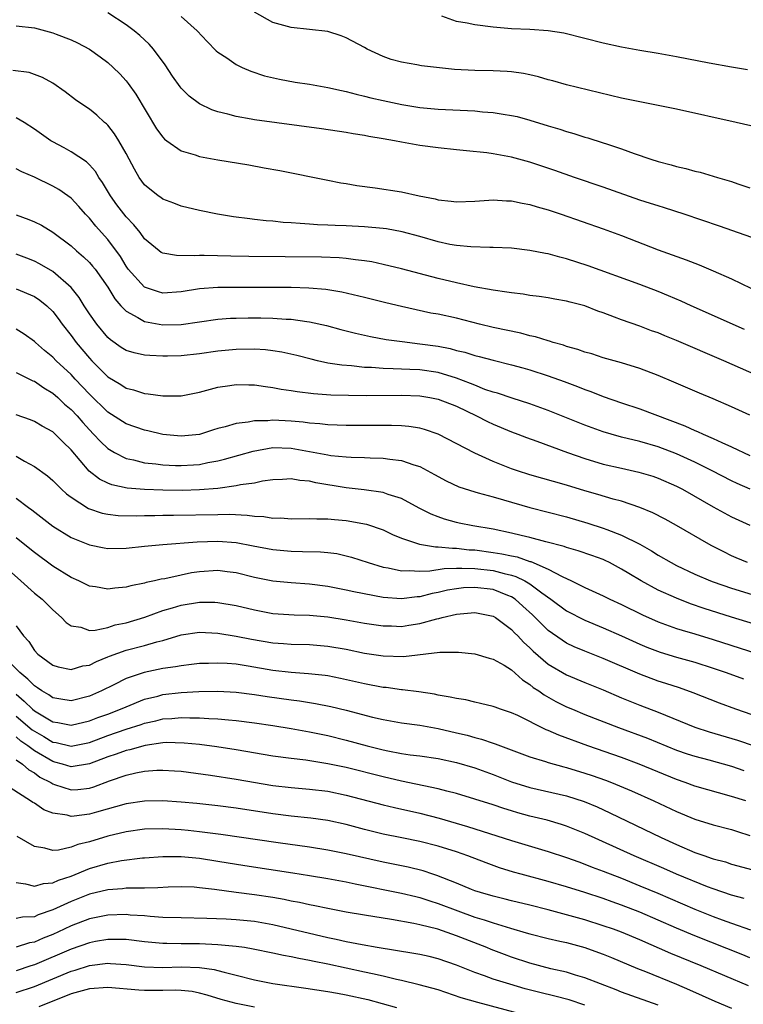
# Model space of a CAD drawing. Units: inches. Extents: x 2535000 to 2538000, y 1536769 to 1539000.
# Drawn here: x 2536547 to 2536626, y 1537413 to 1537520 of the extents above; entities that cross this region are included whole.
import ezdxf

# ---------------------------------------------------------------- set-up
doc = ezdxf.new("R2010")
doc.units = ezdxf.units.IN
doc.header["$MEASUREMENT"] = 0
doc.layers.add('LD25351536_2ft', color=132, linetype='Continuous')

msp = doc.modelspace()

# ---------------------------------------------------------------- linework, layer by layer
at = {"layer": 'LD25351536_2ft'}
for points, elevation in [([(2536631.36, 1537495), (2536623.69, 1537497.69), (2536619.84, 1537499), (2536617.69, 1537499.69), (2536617, 1537499.89), (2536616.17, 1537500.17), (2536615, 1537500.54), (2536611, 1537501.95), (2536607.86, 1537503), (2536605.74, 1537503.74), (2536603, 1537504.65), (2536601, 1537505.21), (2536599, 1537505.59), (2536598.33, 1537505.67), (2536596.09, 1537505.91), (2536595, 1537506), (2536593, 1537506.22), (2536591, 1537506.5), (2536589, 1537506.85), (2536588.24, 1537507), (2536587, 1537507.22), (2536585.47, 1537507.47), (2536585, 1537507.57), (2536583.76, 1537507.76), (2536583, 1537507.91), (2536580.31, 1537508.31), (2536573, 1537509.29), (2536572.64, 1537509.36), (2536571, 1537509.63), (2536570.1, 1537509.9), (2536569, 1537510.15), (2536568.36, 1537510.36), (2536567, 1537511.02), (2536565.87, 1537511.87), (2536565, 1537512.73), (2536564.88, 1537512.88), (2536564.06, 1537514.06), (2536563.27, 1537515.27), (2536561.98, 1537517), (2536561.52, 1537517.52), (2536560.49, 1537518.49), (2536559.87, 1537519), (2536559, 1537519.66), (2536557, 1537520.97)], 9014), ([(2536629, 1537508.18), (2536625.48, 1537509), (2536619, 1537510.43), (2536613, 1537511.66), (2536607, 1537513.09), (2536605.52, 1537513.52), (2536605, 1537513.65), (2536603.96, 1537513.96), (2536603, 1537514.19), (2536602.33, 1537514.33), (2536601, 1537514.52), (2536600.55, 1537514.55), (2536599, 1537514.61), (2536597, 1537514.65), (2536594.78, 1537514.78), (2536591.19, 1537515.19), (2536590.7, 1537515.3), (2536589, 1537515.56), (2536587.88, 1537515.88), (2536587, 1537516.2), (2536585.28, 1537517), (2536585, 1537517.17), (2536583, 1537518.23), (2536582.44, 1537518.44), (2536581, 1537518.9), (2536579, 1537519.14), (2536577, 1537519.34), (2536575, 1537519.89), (2536573, 1537521.03)], 9010), ([(2536565, 1537520.57), (2536566.75, 1537519), (2536567.82, 1537517.82), (2536568.81, 1537516.81), (2536569, 1537516.66), (2536569.96, 1537516.04), (2536571, 1537515.33), (2536571.66, 1537515), (2536572.58, 1537514.58), (2536574.08, 1537514.08), (2536575.71, 1537513.71), (2536577.41, 1537513.41), (2536579, 1537513.17), (2536581, 1537512.81), (2536582.47, 1537512.47), (2536583, 1537512.37), (2536584.08, 1537512.08), (2536585, 1537511.88), (2536585.69, 1537511.69), (2536587, 1537511.38), (2536589.06, 1537510.94), (2536591, 1537510.63), (2536593, 1537510.45), (2536597, 1537510.25), (2536597.84, 1537510.16), (2536599, 1537510.08), (2536600.11, 1537509.89), (2536601, 1537509.77), (2536601.63, 1537509.63), (2536603, 1537509.25), (2536605, 1537508.63), (2536606.26, 1537508.26), (2536607, 1537508.01), (2536607.79, 1537507.79), (2536609, 1537507.39), (2536609.31, 1537507.31), (2536611, 1537506.78), (2536611.35, 1537506.65), (2536613, 1537506.13), (2536614.39, 1537505.61), (2536616.18, 1537505), (2536617, 1537504.74), (2536618.39, 1537504.39), (2536619, 1537504.21), (2536619.99, 1537503.99), (2536621, 1537503.69), (2536621.56, 1537503.56), (2536623.46, 1537503), (2536625, 1537502.57), (2536625.69, 1537502.31), (2536627, 1537501.88)], 9012), ([(2536626.74, 1537514.74), (2536624.98, 1537515.02), (2536622.54, 1537515.46), (2536619, 1537516.17), (2536617, 1537516.52), (2536615, 1537516.84), (2536613, 1537517.2), (2536611, 1537517.65), (2536609, 1537518.17), (2536606.72, 1537518.72), (2536605, 1537519), (2536603, 1537519.14), (2536601, 1537519.22), (2536599, 1537519.4), (2536597, 1537519.65), (2536596.17, 1537519.83), (2536595, 1537520), (2536593.4, 1537520.6)], 9008), ([(2536547, 1537519.53), (2536549, 1537519.3), (2536551, 1537518.78), (2536551.37, 1537518.63), (2536553, 1537518.01), (2536553.69, 1537517.69), (2536555, 1537516.99), (2536556.16, 1537516.16), (2536557, 1537515.52), (2536557.58, 1537515), (2536558.3, 1537514.3), (2536559, 1537513.54), (2536559.24, 1537513.24), (2536560.07, 1537512.07), (2536562.32, 1537508.32), (2536563, 1537507.39), (2536563.19, 1537507.19), (2536563.43, 1537507), (2536565, 1537505.92), (2536566.53, 1537505.47), (2536567, 1537505.3), (2536569, 1537504.93), (2536572.36, 1537504.36), (2536574.06, 1537504.06), (2536575.74, 1537503.74), (2536581, 1537502.69), (2536582.42, 1537502.42), (2536583, 1537502.34), (2536584.13, 1537502.13), (2536586.14, 1537501.86), (2536589, 1537501.42), (2536590.95, 1537501), (2536592.67, 1537500.67), (2536593, 1537500.57), (2536594.43, 1537500.43), (2536595, 1537500.34), (2536597, 1537500.42), (2536598.52, 1537500.52), (2536599, 1537500.56), (2536600.46, 1537500.46), (2536601, 1537500.46), (2536602.18, 1537500.18), (2536603, 1537500.06), (2536603.79, 1537499.79), (2536605, 1537499.47), (2536606.42, 1537499), (2536611, 1537497.41), (2536613, 1537496.66), (2536617, 1537495.09), (2536620.03, 1537494.03), (2536621, 1537493.64), (2536621.47, 1537493.47), (2536623, 1537492.83), (2536625, 1537491.94), (2536627.08, 1537490.92)], 9016), ([(2536626.41, 1537486.41), (2536620.58, 1537489), (2536619.5, 1537489.5), (2536618.1, 1537490.1), (2536617, 1537490.55), (2536615, 1537491.32), (2536609.36, 1537493.36), (2536607, 1537494.12), (2536606.29, 1537494.29), (2536605, 1537494.66), (2536604.7, 1537494.7), (2536603, 1537495.05), (2536601, 1537495.28), (2536599, 1537495.36), (2536598.65, 1537495.35), (2536596.58, 1537495.42), (2536595, 1537495.58), (2536594.3, 1537495.7), (2536593, 1537495.98), (2536591, 1537496.55), (2536589.08, 1537497.08), (2536587.39, 1537497.39), (2536587, 1537497.44), (2536585, 1537497.63), (2536583, 1537497.73), (2536581.77, 1537497.77), (2536581, 1537497.81), (2536579.85, 1537497.85), (2536579, 1537497.92), (2536577.96, 1537497.96), (2536577, 1537498.05), (2536576.1, 1537498.1), (2536575, 1537498.22), (2536574.27, 1537498.27), (2536573, 1537498.42), (2536572.47, 1537498.47), (2536570.71, 1537498.71), (2536568.95, 1537499), (2536567, 1537499.39), (2536565, 1537499.87), (2536564.2, 1537500.2), (2536563, 1537500.64), (2536562.8, 1537500.8), (2536562.49, 1537501), (2536561, 1537502.21), (2536560.43, 1537503), (2536559.9, 1537503.89), (2536559.33, 1537505), (2536559, 1537505.6), (2536558.21, 1537507), (2536557.75, 1537507.75), (2536557, 1537508.69), (2536556.85, 1537508.85), (2536556.66, 1537509), (2536555.79, 1537509.79), (2536555, 1537510.43), (2536554.16, 1537511), (2536553.48, 1537511.48), (2536552.34, 1537512.34), (2536551, 1537513.27), (2536549.9, 1537513.9), (2536549, 1537514.24), (2536548.43, 1537514.43), (2536546.66, 1537514.66)], 9018), ([(2536628.69, 1537481), (2536624.16, 1537483), (2536619, 1537485.23), (2536617.73, 1537485.73), (2536617, 1537486.04), (2536616.28, 1537486.28), (2536615, 1537486.77), (2536613, 1537487.46), (2536612.23, 1537487.77), (2536611, 1537488.22), (2536610.42, 1537488.42), (2536609, 1537488.99), (2536607.39, 1537489.39), (2536607, 1537489.52), (2536605.72, 1537489.72), (2536605, 1537489.86), (2536604.01, 1537490.01), (2536603, 1537490.13), (2536602.26, 1537490.26), (2536601, 1537490.4), (2536600.5, 1537490.5), (2536599, 1537490.69), (2536596.92, 1537491.08), (2536595, 1537491.5), (2536593, 1537491.97), (2536589, 1537493.03), (2536587, 1537493.52), (2536585.78, 1537493.79), (2536585, 1537493.91), (2536584, 1537494), (2536583, 1537494.15), (2536582.22, 1537494.22), (2536580.29, 1537494.29), (2536572.37, 1537494.37), (2536570.41, 1537494.41), (2536567.5, 1537494.5), (2536567, 1537494.49), (2536566.44, 1537494.44), (2536564.48, 1537494.48), (2536563, 1537494.73), (2536562.83, 1537494.83), (2536562.59, 1537495), (2536561, 1537496.32), (2536560.52, 1537497), (2536559.84, 1537497.84), (2536559, 1537498.7), (2536558, 1537500), (2536557.28, 1537501), (2536556.44, 1537502.44), (2536556.04, 1537503), (2536555.66, 1537503.66), (2536555, 1537504.38), (2536554.69, 1537504.69), (2536553, 1537505.81), (2536552.23, 1537506.23), (2536551, 1537506.88), (2536550.79, 1537507), (2536549, 1537508.27), (2536547.87, 1537509), (2536547, 1537509.51)], 9020), ([(2536627, 1537477.09), (2536625, 1537477.99), (2536623, 1537478.85), (2536621.48, 1537479.48), (2536618.69, 1537480.69), (2536617, 1537481.41), (2536615, 1537482.18), (2536613, 1537482.77), (2536611, 1537483.32), (2536609.75, 1537483.75), (2536609, 1537483.96), (2536608.24, 1537484.24), (2536607, 1537484.58), (2536606.69, 1537484.69), (2536605.56, 1537485), (2536605.14, 1537485.14), (2536605, 1537485.17), (2536603.61, 1537485.61), (2536603, 1537485.73), (2536602.01, 1537486.01), (2536599, 1537486.64), (2536597.51, 1537487), (2536595, 1537487.65), (2536593, 1537488.08), (2536592.21, 1537488.21), (2536589, 1537488.91), (2536587.32, 1537489.32), (2536585, 1537489.9), (2536582.5, 1537490.5), (2536580.77, 1537490.77), (2536578.93, 1537490.93), (2536576.99, 1537490.99), (2536570.99, 1537491.01), (2536569, 1537490.98), (2536567, 1537490.84), (2536565, 1537490.53), (2536563, 1537490.39), (2536562.52, 1537490.52), (2536561, 1537491.04), (2536559.23, 1537493), (2536559, 1537493.32), (2536558.37, 1537494.37), (2536557, 1537496.24), (2536556.65, 1537496.65), (2536555.69, 1537497.69), (2536555, 1537498.57), (2536554.59, 1537499), (2536553.84, 1537499.84), (2536553, 1537500.74), (2536552.64, 1537501), (2536551.67, 1537501.67), (2536551, 1537502.05), (2536549, 1537503.04), (2536547.62, 1537503.62), (2536547, 1537503.94)], 9022), ([(2536547, 1537498.94), (2536548.41, 1537498.41), (2536549, 1537498.17), (2536549.78, 1537497.78), (2536551, 1537497.05), (2536553, 1537495.55), (2536553.6, 1537495), (2536554.35, 1537494.35), (2536555, 1537493.72), (2536555.34, 1537493.34), (2536555.61, 1537493), (2536557, 1537491.03), (2536557.77, 1537489.77), (2536558.44, 1537489), (2536559, 1537488.42), (2536560.26, 1537487.74), (2536561, 1537487.28), (2536563, 1537486.92), (2536565, 1537486.97), (2536569, 1537487.54), (2536570.36, 1537487.64), (2536571, 1537487.66), (2536572.32, 1537487.68), (2536573.68, 1537487.68), (2536575, 1537487.66), (2536576.45, 1537487.55), (2536577, 1537487.54), (2536578.71, 1537487.29), (2536579, 1537487.27), (2536580.84, 1537486.84), (2536582.42, 1537486.42), (2536584.01, 1537486.01), (2536585.65, 1537485.65), (2536587.34, 1537485.34), (2536589.09, 1537485.09), (2536591, 1537484.86), (2536593, 1537484.59), (2536594.33, 1537484.33), (2536595, 1537484.14), (2536595.93, 1537483.93), (2536597, 1537483.58), (2536597.47, 1537483.47), (2536599, 1537483.06), (2536601, 1537482.57), (2536602.23, 1537482.23), (2536603, 1537482.01), (2536605, 1537481.38), (2536606.76, 1537480.76), (2536608.2, 1537480.21), (2536609, 1537479.87), (2536609.65, 1537479.65), (2536611, 1537479.1), (2536613, 1537478.43), (2536615, 1537477.78), (2536619.91, 1537475.91), (2536621, 1537475.4), (2536621.29, 1537475.29), (2536621.88, 1537475), (2536623, 1537474.52), (2536623.92, 1537474.08), (2536625, 1537473.61), (2536627, 1537472.68)], 9024), ([(2536627.01, 1537469.01), (2536625.61, 1537469.61), (2536625, 1537469.9), (2536622.89, 1537471), (2536621, 1537471.94), (2536619, 1537472.87), (2536617, 1537473.63), (2536615, 1537474.2), (2536613, 1537474.68), (2536611.86, 1537475), (2536611, 1537475.26), (2536609, 1537475.99), (2536605, 1537477.59), (2536603, 1537478.31), (2536601.07, 1537478.93), (2536599.47, 1537479.47), (2536599, 1537479.6), (2536598.11, 1537479.89), (2536597, 1537480.33), (2536596.54, 1537480.54), (2536595, 1537481.11), (2536593, 1537481.71), (2536591, 1537482), (2536589.93, 1537482.07), (2536589, 1537482.1), (2536588.11, 1537482.11), (2536587, 1537482.17), (2536585.74, 1537482.27), (2536585, 1537482.28), (2536583.56, 1537482.44), (2536582.51, 1537482.51), (2536581, 1537482.76), (2536579.86, 1537483), (2536579.17, 1537483.17), (2536577.59, 1537483.59), (2536575.96, 1537483.96), (2536575, 1537484.1), (2536574.2, 1537484.2), (2536573, 1537484.27), (2536571, 1537484.25), (2536569, 1537484.05), (2536567, 1537483.77), (2536565, 1537483.56), (2536563.51, 1537483.51), (2536563, 1537483.51), (2536561.57, 1537483.57), (2536561, 1537483.63), (2536559.87, 1537483.87), (2536559, 1537484.14), (2536558.47, 1537484.47), (2536557.28, 1537485.29), (2536557, 1537485.55), (2536555.79, 1537487), (2536555, 1537488.13), (2536554.43, 1537489), (2536553.89, 1537489.89), (2536553.01, 1537491), (2536551, 1537492.76), (2536549.57, 1537493.57), (2536549, 1537493.86), (2536548.19, 1537494.19), (2536547, 1537494.63)], 9026), ([(2536547, 1537490.84), (2536549, 1537490), (2536549.61, 1537489.61), (2536550.34, 1537489), (2536551, 1537488.37), (2536551.6, 1537487.6), (2536552.02, 1537487), (2536553, 1537485.76), (2536553.56, 1537485), (2536555, 1537483.28), (2536555.26, 1537483), (2536557, 1537481.26), (2536558.41, 1537480.41), (2536559, 1537480.02), (2536559.82, 1537479.82), (2536561, 1537479.44), (2536561.41, 1537479.41), (2536563, 1537479.17), (2536563.18, 1537479.18), (2536565, 1537479.19), (2536567, 1537479.6), (2536567.79, 1537479.79), (2536569, 1537480.14), (2536570.31, 1537480.31), (2536571, 1537480.43), (2536572.39, 1537480.39), (2536573, 1537480.39), (2536574.19, 1537480.19), (2536575, 1537480.1), (2536575.9, 1537479.9), (2536577, 1537479.76), (2536577.64, 1537479.64), (2536579.43, 1537479.43), (2536581.3, 1537479.3), (2536583.24, 1537479.24), (2536585.23, 1537479.23), (2536589, 1537479.24), (2536591, 1537479.17), (2536592.11, 1537479), (2536593, 1537478.83), (2536595, 1537478.04), (2536597.2, 1537477), (2536598.38, 1537476.38), (2536599, 1537476.09), (2536601, 1537475.26), (2536601.71, 1537475), (2536602.63, 1537474.63), (2536603.77, 1537474.23), (2536607.12, 1537473), (2536609, 1537472.34), (2536611, 1537471.74), (2536613, 1537471.28), (2536614.87, 1537470.87), (2536616.41, 1537470.41), (2536617, 1537470.21), (2536619, 1537469.34), (2536619.65, 1537469), (2536623, 1537467.08), (2536625, 1537465.99), (2536627, 1537465.08)], 9028), ([(2536626.74, 1537461), (2536625.51, 1537461.51), (2536625, 1537461.74), (2536624.15, 1537462.15), (2536622.83, 1537462.83), (2536622.51, 1537463), (2536619, 1537465.04), (2536617.74, 1537465.74), (2536616.42, 1537466.42), (2536615, 1537467), (2536613, 1537467.68), (2536612.07, 1537467.93), (2536610.43, 1537468.43), (2536609, 1537468.83), (2536607, 1537469.43), (2536603, 1537470.58), (2536601.66, 1537471), (2536601, 1537471.22), (2536599, 1537472.01), (2536597, 1537472.92), (2536593, 1537475), (2536591.51, 1537475.51), (2536591, 1537475.64), (2536589.83, 1537475.83), (2536589, 1537475.9), (2536587.94, 1537475.94), (2536587, 1537475.95), (2536583, 1537475.95), (2536582, 1537476), (2536581, 1537476.02), (2536580.13, 1537476.13), (2536579, 1537476.2), (2536578.3, 1537476.3), (2536577, 1537476.41), (2536575, 1537476.52), (2536574.46, 1537476.46), (2536573, 1537476.45), (2536572.31, 1537476.31), (2536571, 1537476.17), (2536569.81, 1537475.81), (2536569, 1537475.61), (2536568.53, 1537475.47), (2536567, 1537474.98), (2536565, 1537474.77), (2536563, 1537474.98), (2536561.37, 1537475.37), (2536561, 1537475.45), (2536559, 1537476.13), (2536557, 1537477.41), (2536555, 1537479.36), (2536553.46, 1537481), (2536553, 1537481.5), (2536551.39, 1537483), (2536551, 1537483.41), (2536550.12, 1537484.12), (2536549.11, 1537485), (2536549, 1537485.12), (2536547.9, 1537485.9), (2536547, 1537486.44)], 9030), ([(2536547, 1537481.74), (2536548.83, 1537480.83), (2536549, 1537480.77), (2536550.04, 1537480.04), (2536551, 1537479.49), (2536551.55, 1537479), (2536552.29, 1537478.29), (2536553, 1537477.7), (2536553.66, 1537477), (2536554.27, 1537476.27), (2536555, 1537475.47), (2536555.46, 1537475), (2536556.19, 1537474.19), (2536557, 1537473.43), (2536557.72, 1537473), (2536559, 1537472.35), (2536559.81, 1537472.19), (2536561, 1537471.89), (2536562.23, 1537471.77), (2536563, 1537471.65), (2536564.4, 1537471.6), (2536565, 1537471.57), (2536566.35, 1537471.65), (2536567, 1537471.71), (2536567.92, 1537471.92), (2536569, 1537472.11), (2536569.72, 1537472.28), (2536572.84, 1537473.16), (2536575, 1537473.53), (2536577, 1537473.48), (2536579, 1537473.12), (2536581, 1537472.73), (2536581.32, 1537472.68), (2536583, 1537472.52), (2536583.52, 1537472.48), (2536585, 1537472.45), (2536585.59, 1537472.41), (2536587, 1537472.39), (2536587.74, 1537472.26), (2536589, 1537472.13), (2536590.35, 1537471.65), (2536591, 1537471.46), (2536592.61, 1537470.61), (2536593.9, 1537469.9), (2536595.26, 1537469.26), (2536597, 1537468.71), (2536597.38, 1537468.62), (2536599, 1537468.18), (2536600.15, 1537467.85), (2536602.99, 1537466.99), (2536607, 1537465.98), (2536609.31, 1537465.31), (2536611, 1537464.76), (2536611.41, 1537464.59), (2536613, 1537464), (2536615, 1537463.01), (2536616.28, 1537462.28), (2536617, 1537461.82), (2536618.41, 1537461), (2536619, 1537460.69), (2536621, 1537459.75), (2536622.7, 1537459), (2536623, 1537458.88), (2536625, 1537458.19), (2536631, 1537456.35)], 9032), ([(2536629.62, 1537453.62), (2536625, 1537455.05), (2536622, 1537456), (2536620.51, 1537456.51), (2536619, 1537457.1), (2536617, 1537458), (2536615.12, 1537459), (2536613.79, 1537459.79), (2536613, 1537460.29), (2536611.67, 1537461), (2536611.22, 1537461.22), (2536611, 1537461.32), (2536609.77, 1537461.77), (2536608.28, 1537462.28), (2536607, 1537462.65), (2536606.76, 1537462.76), (2536604.73, 1537463.27), (2536603, 1537463.73), (2536602.05, 1537463.95), (2536601, 1537464.21), (2536599, 1537464.63), (2536596.79, 1537465), (2536595.31, 1537465.31), (2536595, 1537465.37), (2536593.72, 1537465.72), (2536593, 1537465.97), (2536592.26, 1537466.26), (2536590.93, 1537466.93), (2536589, 1537467.98), (2536587.57, 1537468.43), (2536587, 1537468.65), (2536584.94, 1537468.94), (2536583, 1537469.15), (2536579.69, 1537469.69), (2536579, 1537469.86), (2536577.93, 1537469.93), (2536577, 1537470.12), (2536576.06, 1537470.06), (2536575, 1537470.02), (2536573.87, 1537469.87), (2536573, 1537469.67), (2536571.48, 1537469.48), (2536571, 1537469.36), (2536569, 1537469.09), (2536567, 1537468.92), (2536565.13, 1537468.87), (2536563, 1537468.9), (2536561, 1537468.97), (2536559.11, 1537469.11), (2536557.46, 1537469.46), (2536557, 1537469.65), (2536556.09, 1537470.09), (2536554.98, 1537470.98), (2536553, 1537473.31), (2536552.13, 1537474.13), (2536551.28, 1537475), (2536551, 1537475.26), (2536549.86, 1537475.86), (2536549, 1537476.4), (2536548.58, 1537476.57), (2536547, 1537477.11)], 9034), ([(2536547, 1537472.61), (2536547.94, 1537472.06), (2536549, 1537471.49), (2536550.44, 1537470.44), (2536551, 1537469.95), (2536551.97, 1537469), (2536552.5, 1537468.5), (2536553, 1537468.12), (2536554.9, 1537466.9), (2536556.39, 1537466.39), (2536557, 1537466.27), (2536558.14, 1537466.14), (2536560.1, 1537466.1), (2536561, 1537466.13), (2536562.12, 1537466.12), (2536563, 1537466.15), (2536564.15, 1537466.15), (2536569, 1537466.25), (2536570.26, 1537466.26), (2536572.18, 1537466.18), (2536573, 1537466.05), (2536574.01, 1537466.01), (2536575, 1537465.85), (2536575.86, 1537465.86), (2536577, 1537465.78), (2536579, 1537465.82), (2536579.77, 1537465.77), (2536581, 1537465.78), (2536581.7, 1537465.7), (2536583, 1537465.6), (2536585.19, 1537465.19), (2536587, 1537464.55), (2536588.05, 1537464.05), (2536589, 1537463.65), (2536590.99, 1537462.99), (2536592.72, 1537462.72), (2536593, 1537462.73), (2536594.56, 1537462.56), (2536595, 1537462.57), (2536596.4, 1537462.4), (2536597, 1537462.37), (2536599, 1537462.11), (2536599.96, 1537461.96), (2536601, 1537461.73), (2536601.61, 1537461.61), (2536603, 1537461.13), (2536603.11, 1537461.11), (2536605, 1537460.28), (2536606.54, 1537459.46), (2536607.56, 1537459), (2536609, 1537458.29), (2536611, 1537457.37), (2536611.73, 1537457), (2536613, 1537456.41), (2536615.3, 1537455.3), (2536617, 1537454.55), (2536619, 1537453.82), (2536619.61, 1537453.61), (2536621, 1537453.22), (2536623, 1537452.61), (2536628.75, 1537450.75)], 9036), ([(2536547, 1537468.01), (2536548.36, 1537467), (2536548.74, 1537466.74), (2536551, 1537464.95), (2536553, 1537463.73), (2536555, 1537462.93), (2536556.62, 1537462.61), (2536557, 1537462.54), (2536559, 1537462.57), (2536561, 1537462.77), (2536563, 1537462.95), (2536566.75, 1537463.25), (2536569, 1537463.32), (2536571, 1537463.17), (2536572.84, 1537462.84), (2536575, 1537462.41), (2536577, 1537462.23), (2536578.22, 1537462.22), (2536580.17, 1537462.17), (2536581, 1537462.09), (2536581.97, 1537461.97), (2536583, 1537461.74), (2536583.58, 1537461.58), (2536585.37, 1537461), (2536587, 1537460.51), (2536587.57, 1537460.43), (2536589, 1537460.1), (2536589.85, 1537460.15), (2536591, 1537460.06), (2536592.1, 1537460.1), (2536593.65, 1537460.35), (2536595, 1537460.38), (2536595.59, 1537460.4), (2536597, 1537460.34), (2536599, 1537460.12), (2536600.21, 1537459.79), (2536601, 1537459.63), (2536601.49, 1537459.49), (2536602.46, 1537459), (2536603, 1537458.68), (2536604.32, 1537457.68), (2536605.28, 1537457), (2536607, 1537455.73), (2536609, 1537454.71), (2536611, 1537453.88), (2536613, 1537453.01), (2536615, 1537452.1), (2536615.77, 1537451.77), (2536617.22, 1537451.22), (2536619, 1537450.69), (2536621, 1537450.12), (2536623, 1537449.48), (2536624.42, 1537449), (2536626.31, 1537448.31)], 9038), ([(2536629, 1537443.79), (2536625.46, 1537445), (2536623.67, 1537445.67), (2536620.8, 1537446.8), (2536619.32, 1537447.32), (2536617.82, 1537447.82), (2536617, 1537448.08), (2536615, 1537448.83), (2536611, 1537450.53), (2536609, 1537451.32), (2536607.82, 1537451.82), (2536607, 1537452.22), (2536606.52, 1537452.52), (2536605, 1537453.59), (2536603.28, 1537455.28), (2536602.25, 1537456.25), (2536601.4, 1537457), (2536601, 1537457.26), (2536600.6, 1537457.4), (2536599, 1537458.05), (2536597, 1537458.29), (2536595.77, 1537458.23), (2536595, 1537458.14), (2536594.02, 1537457.98), (2536593, 1537457.74), (2536592.37, 1537457.63), (2536591, 1537457.27), (2536590.74, 1537457.26), (2536589, 1537457.03), (2536587, 1537457.19), (2536583.81, 1537457.81), (2536583, 1537458), (2536581, 1537458.39), (2536579, 1537458.65), (2536577, 1537458.77), (2536575, 1537458.96), (2536573, 1537459.38), (2536571, 1537459.88), (2536570.01, 1537459.99), (2536569, 1537460.13), (2536567, 1537459.99), (2536566.14, 1537459.86), (2536565, 1537459.63), (2536563.23, 1537459.23), (2536562.83, 1537459.17), (2536562.1, 1537459), (2536561.18, 1537458.82), (2536561, 1537458.75), (2536559.53, 1537458.47), (2536559, 1537458.3), (2536557.78, 1537458.22), (2536557, 1537458.08), (2536555.66, 1537458.34), (2536555, 1537458.44), (2536553.86, 1537459), (2536553, 1537459.38), (2536551, 1537460.6), (2536549, 1537462.09), (2536548.51, 1537462.51), (2536547, 1537463.71)], 9040), ([(2536545.12, 1537461.12), (2536547.53, 1537459), (2536549, 1537457.67), (2536549.84, 1537457), (2536551, 1537455.84), (2536551.97, 1537455), (2536552.46, 1537454.46), (2536553, 1537454.09), (2536554.06, 1537453.94), (2536555, 1537453.6), (2536555.61, 1537453.61), (2536557, 1537453.93), (2536557.81, 1537454.19), (2536559, 1537454.43), (2536561.04, 1537455.04), (2536563, 1537455.77), (2536564.06, 1537456.06), (2536565, 1537456.34), (2536567, 1537456.67), (2536568.67, 1537456.67), (2536569, 1537456.66), (2536571, 1537456.32), (2536573, 1537455.83), (2536575, 1537455.46), (2536577.31, 1537455.31), (2536579, 1537455.27), (2536581, 1537455.07), (2536583, 1537454.76), (2536585, 1537454.4), (2536587, 1537454.08), (2536587.92, 1537454.08), (2536589, 1537454.04), (2536589.83, 1537454.17), (2536591, 1537454.36), (2536592.86, 1537454.86), (2536593.1, 1537454.9), (2536593.45, 1537455), (2536595, 1537455.36), (2536595.41, 1537455.41), (2536597, 1537455.55), (2536599, 1537455.16), (2536599.27, 1537455), (2536601, 1537453.71), (2536601.34, 1537453.34), (2536601.68, 1537453), (2536602.31, 1537452.31), (2536603, 1537451.7), (2536603.35, 1537451.35), (2536605, 1537449.93), (2536607, 1537448.74), (2536609, 1537447.9), (2536611, 1537447.1), (2536613, 1537446.26), (2536615, 1537445.45), (2536617, 1537444.67), (2536621, 1537443.06), (2536622.55, 1537442.55), (2536625.62, 1537441.62), (2536627.46, 1537441)], 9042), ([(2536547, 1537454.08), (2536547.8, 1537453), (2536548.39, 1537452.39), (2536549, 1537451.4), (2536549.37, 1537451), (2536551, 1537449.8), (2536551.61, 1537449.61), (2536553, 1537449.34), (2536554.28, 1537449.72), (2536555, 1537449.82), (2536555.78, 1537450.22), (2536557, 1537450.71), (2536557.2, 1537450.8), (2536559, 1537451.44), (2536561, 1537451.94), (2536562.36, 1537452.36), (2536563, 1537452.51), (2536565, 1537453.11), (2536567, 1537453.39), (2536569, 1537453.29), (2536571, 1537452.98), (2536572.65, 1537452.65), (2536575, 1537452.23), (2536576.16, 1537452.16), (2536577, 1537452.08), (2536579, 1537452.05), (2536581, 1537451.89), (2536583, 1537451.55), (2536585, 1537451.13), (2536587, 1537450.81), (2536589.23, 1537450.77), (2536593.21, 1537451.21), (2536595.22, 1537451.22), (2536597, 1537451.04), (2536598.57, 1537450.57), (2536599, 1537450.47), (2536600.21, 1537449.79), (2536601, 1537449.3), (2536602.21, 1537448.21), (2536603, 1537447.71), (2536603.38, 1537447.38), (2536603.97, 1537447), (2536604.56, 1537446.56), (2536605.85, 1537445.85), (2536607, 1537445.28), (2536607.67, 1537445), (2536609, 1537444.44), (2536612.65, 1537443), (2536615.83, 1537441.83), (2536619, 1537440.55), (2536620.15, 1537440.15), (2536621, 1537439.87), (2536622.51, 1537439.49), (2536625, 1537438.79), (2536626.33, 1537438.33)], 9044), ([(2536626.55, 1537435), (2536625, 1537435.5), (2536621, 1537436.62), (2536619.95, 1537437), (2536619, 1537437.32), (2536614.93, 1537439), (2536613, 1537439.72), (2536609.32, 1537441), (2536606.16, 1537442.16), (2536605, 1537442.69), (2536604.77, 1537442.77), (2536601.69, 1537444.31), (2536601, 1537444.62), (2536599.82, 1537445), (2536599.21, 1537445.21), (2536599, 1537445.3), (2536597.64, 1537445.64), (2536597, 1537445.76), (2536596.01, 1537446.01), (2536595, 1537446.16), (2536594.33, 1537446.33), (2536593, 1537446.55), (2536592.63, 1537446.63), (2536590.9, 1537446.9), (2536589.13, 1537447.13), (2536589, 1537447.13), (2536587.36, 1537447.36), (2536587, 1537447.38), (2536585, 1537447.76), (2536584, 1537448), (2536582.36, 1537448.36), (2536581, 1537448.63), (2536580.68, 1537448.67), (2536578.87, 1537448.87), (2536577, 1537449), (2536575, 1537449.24), (2536572.29, 1537449.71), (2536571, 1537449.9), (2536570.01, 1537449.99), (2536569, 1537450.04), (2536567.99, 1537449.99), (2536567, 1537449.98), (2536566.13, 1537449.87), (2536565, 1537449.75), (2536564.38, 1537449.62), (2536563, 1537449.44), (2536560.98, 1537449.02), (2536559, 1537448.34), (2536557.66, 1537447.66), (2536556.32, 1537447), (2536555, 1537446.44), (2536553, 1537445.93), (2536551.9, 1537446.1), (2536551, 1537446.26), (2536550.57, 1537446.57), (2536549.81, 1537447), (2536549.35, 1537447.35), (2536549, 1537447.54), (2536548.29, 1537448.29), (2536547.43, 1537449), (2536545.46, 1537451)], 9046), ([(2536547, 1537446.64), (2536547.89, 1537445.89), (2536548.81, 1537445), (2536549, 1537444.84), (2536551, 1537443.63), (2536551.55, 1537443.55), (2536553, 1537443.25), (2536555, 1537443.73), (2536555.91, 1537444.09), (2536557, 1537444.48), (2536558.39, 1537445), (2536559, 1537445.28), (2536561, 1537446.09), (2536562.45, 1537446.44), (2536563, 1537446.6), (2536565, 1537446.82), (2536566.94, 1537446.94), (2536569, 1537446.98), (2536571, 1537446.88), (2536573, 1537446.62), (2536574.39, 1537446.39), (2536577, 1537446.01), (2536577.9, 1537445.9), (2536579.64, 1537445.64), (2536581.31, 1537445.31), (2536583, 1537444.9), (2536585.87, 1537444.13), (2536587, 1537443.87), (2536589, 1537443.53), (2536591, 1537443.25), (2536593, 1537442.9), (2536595, 1537442.44), (2536596.16, 1537442.16), (2536597, 1537441.92), (2536597.74, 1537441.74), (2536599, 1537441.3), (2536599.23, 1537441.23), (2536599.82, 1537441), (2536603, 1537439.82), (2536604.7, 1537439.3), (2536605, 1537439.2), (2536606.72, 1537438.72), (2536607, 1537438.65), (2536609, 1537438.04), (2536609.78, 1537437.78), (2536611.25, 1537437.25), (2536611.91, 1537437), (2536614.09, 1537436.09), (2536616.51, 1537435), (2536619, 1537433.83), (2536621, 1537433.02), (2536623, 1537432.41), (2536625, 1537431.87), (2536625.65, 1537431.65), (2536627, 1537431.22)], 9048), ([(2536547, 1537444.24), (2536548.77, 1537442.77), (2536549, 1537442.6), (2536550.02, 1537442.02), (2536551, 1537441.42), (2536551.36, 1537441.36), (2536553.02, 1537440.98), (2536555, 1537441.39), (2536557, 1537442.13), (2536559, 1537442.82), (2536560.65, 1537443.35), (2536561, 1537443.48), (2536562.25, 1537443.75), (2536563, 1537443.95), (2536563.99, 1537444), (2536565, 1537444.11), (2536565.94, 1537444.06), (2536567, 1537444.08), (2536568, 1537444), (2536569, 1537443.97), (2536570.16, 1537443.84), (2536571, 1537443.78), (2536573, 1537443.51), (2536575, 1537443.21), (2536577, 1537442.89), (2536579, 1537442.54), (2536581, 1537442.13), (2536583, 1537441.63), (2536585.29, 1537441), (2536587, 1537440.58), (2536587.54, 1537440.46), (2536589, 1537440.19), (2536589.96, 1537440.04), (2536591, 1537439.92), (2536593, 1537439.62), (2536595, 1537439.2), (2536597, 1537438.62), (2536599, 1537437.89), (2536601, 1537437.1), (2536603, 1537436.47), (2536607, 1537435.55), (2536608.93, 1537434.93), (2536610.34, 1537434.35), (2536611.72, 1537433.72), (2536617.33, 1537431), (2536619, 1537430.24), (2536621, 1537429.38), (2536622.07, 1537429), (2536622.77, 1537428.77), (2536623, 1537428.68), (2536624.34, 1537428.34), (2536625, 1537428.12), (2536628.96, 1537427.04)], 9050), ([(2536626.35, 1537424.35), (2536625, 1537424.71), (2536623, 1537425.4), (2536622.37, 1537425.63), (2536619, 1537427.01), (2536617.62, 1537427.62), (2536614.39, 1537429), (2536609, 1537431.45), (2536607.9, 1537431.9), (2536607, 1537432.25), (2536606.44, 1537432.44), (2536604.89, 1537432.89), (2536603, 1537433.35), (2536601.7, 1537433.7), (2536601, 1537433.91), (2536600.16, 1537434.16), (2536599, 1537434.56), (2536597, 1537435.2), (2536595, 1537435.81), (2536593.94, 1537436.06), (2536593, 1537436.32), (2536589, 1537437.16), (2536587, 1537437.62), (2536583, 1537438.64), (2536581, 1537439.05), (2536578.57, 1537439.43), (2536577, 1537439.61), (2536575, 1537439.9), (2536571, 1537440.58), (2536568.89, 1537440.89), (2536567, 1537441.14), (2536565.31, 1537441.31), (2536563.36, 1537441.36), (2536563, 1537441.34), (2536561.06, 1537441.06), (2536559.41, 1537440.59), (2536559, 1537440.51), (2536557.9, 1537440.1), (2536557, 1537439.8), (2536555, 1537439.03), (2536553, 1537438.71), (2536552.06, 1537439), (2536551.23, 1537439.23), (2536551, 1537439.29), (2536549, 1537440.48), (2536548.3, 1537441), (2536547.53, 1537441.53), (2536547, 1537441.98)], 9052), ([(2536547, 1537439.5), (2536547.72, 1537439), (2536548.39, 1537438.39), (2536549, 1537438.06), (2536549.61, 1537437.61), (2536550.78, 1537437), (2536551, 1537436.86), (2536551.19, 1537436.81), (2536553, 1537436.21), (2536553.74, 1537436.26), (2536555, 1537436.39), (2536555.47, 1537436.52), (2536557.18, 1537437.18), (2536559, 1537437.81), (2536560.07, 1537438.07), (2536561, 1537438.25), (2536562.35, 1537438.35), (2536563, 1537438.37), (2536564.28, 1537438.28), (2536565, 1537438.23), (2536568.19, 1537437.81), (2536571, 1537437.37), (2536575, 1537436.7), (2536577, 1537436.45), (2536579, 1537436.29), (2536581, 1537436.06), (2536583, 1537435.64), (2536587, 1537434.57), (2536588.27, 1537434.27), (2536591, 1537433.68), (2536593.13, 1537433.13), (2536596.22, 1537432.22), (2536601, 1537430.69), (2536605, 1537429.5), (2536607, 1537428.84), (2536608.34, 1537428.34), (2536609, 1537428.11), (2536609.79, 1537427.79), (2536611, 1537427.35), (2536613, 1537426.56), (2536615, 1537425.75), (2536616.94, 1537424.94), (2536621, 1537423.21), (2536623, 1537422.4), (2536623.96, 1537422.04), (2536625, 1537421.66), (2536627.06, 1537420.94)], 9054), ([(2536627, 1537417.89), (2536626.21, 1537418.21), (2536621, 1537420.27), (2536619, 1537421.12), (2536617, 1537422), (2536615, 1537422.86), (2536613, 1537423.64), (2536611.99, 1537423.99), (2536611, 1537424.36), (2536608.98, 1537425.02), (2536607, 1537425.64), (2536605, 1537426.22), (2536602.07, 1537427), (2536601.24, 1537427.24), (2536599.71, 1537427.71), (2536598.24, 1537428.24), (2536596.25, 1537429), (2536595, 1537429.44), (2536593, 1537430.08), (2536591, 1537430.59), (2536589.04, 1537430.96), (2536587, 1537431.37), (2536585, 1537431.88), (2536583, 1537432.42), (2536581, 1537432.85), (2536579.12, 1537433.12), (2536577, 1537433.35), (2536575, 1537433.61), (2536571, 1537434.2), (2536569, 1537434.47), (2536566.71, 1537434.71), (2536565, 1537434.87), (2536563, 1537435.01), (2536561, 1537434.99), (2536559, 1537434.69), (2536555.78, 1537433.78), (2536555, 1537433.55), (2536553.33, 1537433.33), (2536553, 1537433.31), (2536552.57, 1537433.43), (2536551, 1537433.67), (2536550.04, 1537434.04), (2536549, 1537434.74), (2536548.83, 1537434.83), (2536548.58, 1537435), (2536545.45, 1537437)], 9056), ([(2536626.82, 1537414.82), (2536621.67, 1537417), (2536618.36, 1537418.36), (2536615, 1537419.86), (2536613, 1537420.68), (2536612.12, 1537421), (2536611, 1537421.39), (2536609, 1537422.02), (2536607, 1537422.59), (2536605, 1537423.13), (2536603, 1537423.64), (2536601, 1537424.12), (2536600.3, 1537424.3), (2536599, 1537424.6), (2536597.63, 1537425), (2536597, 1537425.21), (2536596.65, 1537425.35), (2536595, 1537426.03), (2536592.87, 1537426.87), (2536592.42, 1537427), (2536591.36, 1537427.36), (2536589.76, 1537427.76), (2536587, 1537428.31), (2536583, 1537429.23), (2536581, 1537429.63), (2536579, 1537429.95), (2536575.57, 1537430.43), (2536569.34, 1537431.34), (2536567, 1537431.63), (2536565.76, 1537431.76), (2536565, 1537431.83), (2536563, 1537431.95), (2536561, 1537431.92), (2536559, 1537431.64), (2536557, 1537431.14), (2536555, 1537430.54), (2536553.75, 1537430.25), (2536553, 1537429.94), (2536551.63, 1537429.63), (2536551, 1537429.61), (2536550.14, 1537429.86), (2536549, 1537430.04), (2536547.11, 1537431.11)], 9058), ([(2536547, 1537426.1), (2536548.03, 1537425.97), (2536549, 1537425.7), (2536550, 1537426), (2536551, 1537426.07), (2536551.63, 1537426.37), (2536553, 1537426.81), (2536555, 1537427.62), (2536557, 1537428.21), (2536558.51, 1537428.51), (2536560.8, 1537428.8), (2536561, 1537428.81), (2536563, 1537428.93), (2536565, 1537428.93), (2536567, 1537428.75), (2536569, 1537428.44), (2536571.94, 1537427.94), (2536577.17, 1537427.17), (2536579, 1537426.88), (2536581, 1537426.54), (2536583, 1537426.17), (2536583.95, 1537425.95), (2536589, 1537424.94), (2536590.56, 1537424.56), (2536591, 1537424.46), (2536592.09, 1537424.09), (2536593, 1537423.82), (2536595.17, 1537423), (2536597, 1537422.34), (2536598.04, 1537422.04), (2536599, 1537421.69), (2536600.89, 1537421.11), (2536602.62, 1537420.62), (2536603, 1537420.5), (2536605, 1537420.01), (2536606.28, 1537419.72), (2536607, 1537419.55), (2536608.99, 1537419), (2536610.47, 1537418.47), (2536611, 1537418.27), (2536611.91, 1537417.91), (2536614.74, 1537416.74), (2536615.6, 1537416.4), (2536619, 1537415), (2536620.4, 1537414.4), (2536623.17, 1537413.17), (2536625, 1537412.41)], 9060), ([(2536617, 1537412.72), (2536613, 1537414.16), (2536612.41, 1537414.41), (2536609, 1537415.72), (2536607.99, 1537416.01), (2536607, 1537416.31), (2536605.3, 1537416.7), (2536603, 1537417.31), (2536601, 1537417.96), (2536600.24, 1537418.24), (2536598.8, 1537418.8), (2536598.33, 1537419), (2536597.38, 1537419.38), (2536595, 1537420.3), (2536592.96, 1537421), (2536591, 1537421.49), (2536590.36, 1537421.64), (2536587.92, 1537422.08), (2536585, 1537422.54), (2536583, 1537422.88), (2536581, 1537423.25), (2536579.56, 1537423.56), (2536579, 1537423.66), (2536577.91, 1537423.91), (2536577, 1537424.08), (2536576.24, 1537424.24), (2536575, 1537424.46), (2536573, 1537424.75), (2536571, 1537425.01), (2536568.65, 1537425.35), (2536567, 1537425.54), (2536566.42, 1537425.58), (2536565, 1537425.64), (2536563.6, 1537425.6), (2536562.47, 1537425.53), (2536561, 1537425.5), (2536560.53, 1537425.47), (2536559, 1537425.47), (2536558.59, 1537425.41), (2536557, 1537425.31), (2536555, 1537424.84), (2536553, 1537424.04), (2536551, 1537423.11), (2536549.43, 1537422.57), (2536549, 1537422.37), (2536547.69, 1537422.31), (2536547, 1537422.17)], 9062), ([(2536609, 1537412.74), (2536607.29, 1537413.29), (2536605.71, 1537413.71), (2536604.1, 1537414.1), (2536602.51, 1537414.51), (2536600.84, 1537415), (2536599, 1537415.57), (2536598.08, 1537415.92), (2536597, 1537416.28), (2536595, 1537417.09), (2536593, 1537417.79), (2536592.02, 1537418.02), (2536591, 1537418.24), (2536590.36, 1537418.36), (2536586.38, 1537419), (2536584.71, 1537419.3), (2536583, 1537419.64), (2536581.9, 1537419.9), (2536581, 1537420.07), (2536579.61, 1537420.39), (2536577, 1537421.03), (2536575, 1537421.5), (2536573, 1537421.84), (2536571, 1537422.03), (2536569.9, 1537422.1), (2536567.81, 1537422.19), (2536565, 1537422.24), (2536563, 1537422.3), (2536561.61, 1537422.39), (2536561, 1537422.46), (2536559.45, 1537422.55), (2536559, 1537422.6), (2536557, 1537422.55), (2536555, 1537422.13), (2536553, 1537421.37), (2536552.23, 1537421), (2536551, 1537420.44), (2536549.96, 1537420.04), (2536549, 1537419.6), (2536548.48, 1537419.52), (2536547, 1537419.05)], 9064), ([(2536601.82, 1537411.82), (2536597.34, 1537413), (2536595.53, 1537413.53), (2536593, 1537414.38), (2536590.95, 1537414.95), (2536589, 1537415.42), (2536588.48, 1537415.52), (2536587, 1537415.88), (2536585.87, 1537416.13), (2536585, 1537416.34), (2536581, 1537417.19), (2536579.49, 1537417.49), (2536579, 1537417.6), (2536577.81, 1537417.81), (2536577, 1537418), (2536576.14, 1537418.14), (2536575, 1537418.41), (2536572.85, 1537418.85), (2536571.92, 1537419), (2536571, 1537419.14), (2536569, 1537419.32), (2536567, 1537419.41), (2536565, 1537419.42), (2536563.44, 1537419.44), (2536563, 1537419.45), (2536561, 1537419.64), (2536559, 1537419.89), (2536558.12, 1537419.88), (2536557, 1537419.9), (2536555.67, 1537419.67), (2536555, 1537419.54), (2536553, 1537418.85), (2536549, 1537417.12), (2536548.63, 1537417), (2536547, 1537416.46)], 9066), ([(2536547, 1537414.1), (2536549, 1537414.76), (2536553, 1537416.42), (2536553.46, 1537416.54), (2536555, 1537417.04), (2536557, 1537417.29), (2536557.28, 1537417.28), (2536559, 1537417.17), (2536561, 1537416.92), (2536563, 1537416.85), (2536565, 1537416.89), (2536567, 1537416.83), (2536568.61, 1537416.61), (2536569, 1537416.52), (2536569.68, 1537416.32), (2536571, 1537416), (2536573, 1537415.48), (2536575, 1537415.09), (2536578.58, 1537414.58), (2536581, 1537414.22), (2536582.03, 1537414.03), (2536583, 1537413.87), (2536585.34, 1537413.34), (2536588.48, 1537412.48)], 9068), ([(2536573, 1537412.51), (2536571, 1537412.91), (2536569.36, 1537413.36), (2536567.83, 1537413.83), (2536567, 1537414.04), (2536566.21, 1537414.21), (2536565, 1537414.33), (2536564.36, 1537414.36), (2536563, 1537414.34), (2536561, 1537414.33), (2536560.37, 1537414.37), (2536557, 1537414.67), (2536555, 1537414.51), (2536553, 1537413.95), (2536549.47, 1537412.53)], 9070)]:
    msp.add_lwpolyline(points, dxfattribs=dict(at, elevation=elevation))

doc.saveas('drawing.dxf')
